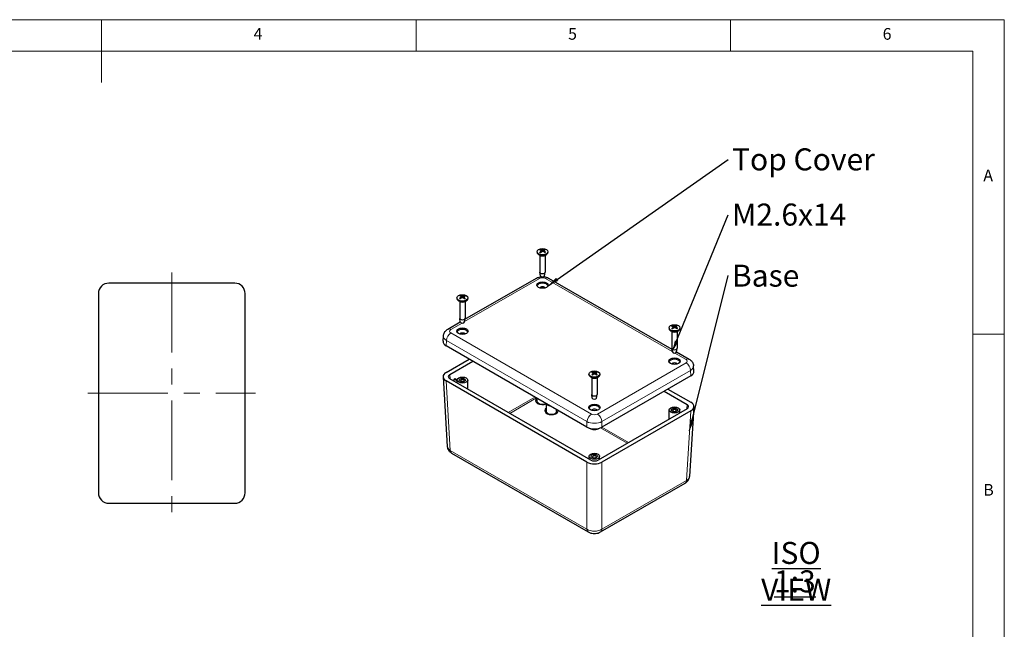
# Model space of a CAD drawing. Units: millimetres. Extents: x 5 to 292, y 5 to 205.
# Drawn here: x 136 to 292, y 108 to 205 of the extents above; entities that cross this region are included whole.
import ezdxf

# ---------------------------------------------------------------- set-up
doc = ezdxf.new("R2010")
doc.units = ezdxf.units.MM
doc.linetypes.add('CENTERX2', pattern=[20.32, 12.7, -2.54, 2.54, -2.54])
for name, color, linetype, lineweight in [('CENTERLINE_(ISO)', 131, 'Continuous', 15), ('VISIBLE_(ISO)', 179, 'Continuous', 30), ('VISIBLE_NARROW_(ISO)', 179, 'Continuous', 15)]:
    doc.layers.add(name, color=color, linetype=linetype, lineweight=lineweight)
doc.layers.add('FORMAT', color=7, linetype='Continuous')
doc.styles.add('SLDTEXTSTYLE1', font='TXT', dxfattribs={"width": 0.75})
doc.dimstyles.new('SLDDIMSTYLE7', dxfattribs={"dimtxt": 0.18, "dimasz": 1.778, "dimexe": 0, "dimexo": 0.0625, "dimgap": 0, "dimtad": 0, "dimtih": 1, "dimtoh": 1, "dimdec": 0, "dimrnd": 1e-09, "dimzin": 0, "dimdsep": 46, "dimtxsty": 'Standard', "dimsah": 1, "dimcen": 0.09, "dimadec": 0, "dimazin": 0, "dimtfac": 1.778, "dimtdec": 0, "dimtofl": 0, "dimtmove": 0, "dimatfit": 3, "dimfxl": 0, "dimfrac": 2, "dimtolj": 1, "dimtzin": 0, "dimarcsym": 0})

# ---------------------------------------------------------------- blocks, each defined once
blk = doc.blocks.new('SW_NOTE_0')
at = {"layer": 'FORMAT', "color": 0, "insert": (0.58, 1.78), "char_height": 3.5, "attachment_point": 1, "style": 'SLDTEXTSTYLE1'}
blk.add_mtext('Top Cover', dxfattribs=at)
blk = doc.blocks.new('SW_NOTE_1')
at = {"layer": 'FORMAT', "color": 0, "insert": (0.58, 1.77), "char_height": 3.5, "attachment_point": 1, "style": 'SLDTEXTSTYLE1'}
blk.add_mtext('M2.6x14', dxfattribs=at)
blk = doc.blocks.new('SW_NOTE_2')
at = {"layer": 'FORMAT', "color": 0, "insert": (0.58, 1.74), "char_height": 3.5, "attachment_point": 1, "style": 'SLDTEXTSTYLE1'}
blk.add_mtext('Base', dxfattribs=at)
blk = doc.blocks.new('SW_NOTE_3')
at = {"layer": 'FORMAT', "color": 0, "char_height": 3.5, "attachment_point": 2, "style": 'SLDTEXTSTYLE1'}
for s, insert in [('\\LISO VIEW', (12.52, 4.51)), ('\\L1:3', (12.31, -0.01))]:
    blk.add_mtext(s, dxfattribs=dict(at, insert=insert))

msp = doc.modelspace()

# ---------------------------------------------------------------- linework, layer by layer
at = {"color": 7, "linetype": 'Continuous', "lineweight": 0}
for p, q in [((292, 205), (5, 205)), ((148.5, 205), (148.5, 195)), ((198.5, 205), (198.5, 200)), ((248.5, 200), (248.5, 205)), ((292, 77.25), (292, 205)), ((287, 200), (10, 200)), ((287, 60.25), (287, 200)), ((287, 155), (292, 155))]:
    msp.add_line(p, q, dxfattribs=at)
at = {"layer": 'CENTERLINE_(ISO)', "color": 7, "linetype": 'CENTERX2'}
for p, q in [((159.66922804, 164.77688097), (159.66922804, 126.44354764)), ((146.3358947, 145.61021431), (173.00256137, 145.61021431))]:
    msp.add_line(p, q, dxfattribs=at)
at = {"layer": 'VISIBLE_(ISO)', "color": 7}
for p, q in [((217.73249599, 168.11249785), (217.73249599, 168.00363164)), ((218.28584616, 167.47689464), (217.98633678, 167.64981646)), ((218.16582933, 167.54618639), (218.16582933, 164.87372808)), ((218.42979365, 168.26568842), (218.44929216, 168.08406524)), ((218.76852786, 168.27583359), (218.74995936, 168.1028731)), ((218.91247916, 167.47689464), (219.21198854, 167.64981646)), ((219.03249599, 167.54618639), (219.03249599, 164.87372808)), ((219.46582933, 168.11249785), (219.46582933, 168.00363164)), ((218.26581944, 164.28296851), (218.16797243, 164.84887678)), ((218.93250588, 164.28296851), (219.03035289, 164.84887678)), ((169.67024333, 163.11021431), (149.66821275, 163.11021431)), ((206.27849083, 157.36194809), (217.62804531, 163.91461642)), ((219.57028001, 163.91461642), (239.1694136, 152.59905137)), ((148.00256137, 161.44456293), (148.00256137, 129.77586569)), ((171.3358947, 129.77586569), (171.3358947, 161.44456293)), ((205.00457393, 160.76402863), (205.00457393, 160.65516241)), ((205.5579241, 160.12842541), (205.25841472, 160.30134723)), ((205.43790727, 160.19771716), (205.43790727, 157.52525885)), ((205.7017812, 160.9255108), (205.720504, 160.75111313)), ((206.04070241, 160.9190788), (206.0213908, 160.73919658)), ((206.1845571, 160.12842541), (206.48406648, 160.30134723)), ((206.30457393, 160.19771716), (206.30457393, 157.52525885)), ((206.73790727, 160.76402863), (206.73790727, 160.65516241)), ((203.5355828, 155.7783294), (205.53791835, 156.93437837)), ((205.53789738, 156.93449928), (205.44005037, 157.50040755)), ((206.20458382, 156.93449928), (206.30243083, 157.50040755)), ((238.70999717, 156.0011319), (238.70999717, 155.89226569)), ((239.26334734, 155.36552869), (238.96383796, 155.53845051)), ((239.1433305, 155.43482044), (239.1433305, 152.76236213)), ((239.40830226, 156.14551597), (239.42880249, 155.95456209)), ((239.74501501, 156.17320878), (239.72709165, 156.00625766)), ((239.88998033, 155.36552869), (240.18948971, 155.53845051)), ((240.00999717, 155.43482044), (240.00999717, 152.76236213)), ((240.4433305, 156.0011319), (240.4433305, 155.89226569)), ((202.79077994, 153.85734892), (202.84259983, 154.71409497)), ((225.67094839, 140.21511685), (203.27779782, 153.14380836)), ((239.24332062, 152.17160256), (239.1454736, 152.73751083)), ((239.90998608, 152.17148165), (241.91232163, 151.01543268)), ((239.91000705, 152.17160256), (240.00785407, 152.73751083)), ((203.27779782, 148.92441371), (206.93190077, 151.03411104)), ((203.86813078, 148.58441405), (207.5215156, 150.69369676)), ((226.67935019, 148.8062369), (226.69880949, 148.62497896)), ((227.01812984, 148.81561622), (226.99953005, 148.64236435)), ((242.6571245, 149.09445219), (242.6053046, 149.95119825)), ((202.79077994, 148.21087316), (203.45991766, 137.14791984)), ((225.67094839, 134.63572355), (203.27779782, 147.56441506)), ((226.25984508, 134.97655244), (203.86813078, 147.90441472)), ((204.53745016, 147.84416674), (204.67887164, 147.92581647)), ((205.03790727, 147.55522722), (204.53745016, 147.84416674)), ((204.54731469, 147.51228771), (204.53745016, 147.84416674)), ((204.67887164, 147.92581647), (205.03849738, 147.71818646)), ((205.03790727, 147.22904395), (205.03790727, 147.70008333)), ((206.70457393, 146.2667935), (206.70457393, 147.70008333)), ((225.98207511, 148.65266268), (225.98207511, 148.54379646)), ((226.53542528, 148.01705946), (226.2359159, 148.18998128)), ((226.41540844, 148.08635121), (226.41540844, 145.4138929)), ((227.16205827, 148.01705946), (227.46156765, 148.18998128)), ((227.28207511, 148.08635121), (227.28207511, 145.4138929)), ((227.71540844, 148.65266268), (227.71540844, 148.54379646)), ((242.17010662, 148.38091164), (228.02653516, 140.21511685)), ((237.92638883, 145.93080003), (241.57977365, 143.82151733)), ((238.51600366, 146.27121431), (242.17010662, 144.16151699)), ((217.75379971, 144.73158101), (217.75379971, 144.78608477)), ((217.76582933, 144.3252308), (217.76582933, 144.77913947)), ((226.51539856, 144.82313333), (226.41755154, 145.3890416)), ((227.18208499, 144.82313333), (227.27993201, 145.3890416)), ((219.22987538, 142.71809336), (219.22987538, 143.93387208)), ((220.82987538, 142.71809336), (220.82987538, 143.01011165)), ((241.57977365, 143.141518), (227.43763847, 134.97655244)), ((242.17010662, 142.80151833), (228.02653516, 134.63572355)), ((238.7433305, 141.50389678), (238.7433305, 142.93718661)), ((240.40999717, 142.46614723), (240.40999717, 142.93718661)), ((242.6571245, 143.44797643), (241.98798678, 132.38502312)), ((225.67094839, 140.21511685), (225.7880816, 140.14748996)), ((227.90940195, 140.14748996), (228.02653516, 140.21511685)), ((204.15290062, 136.08368541), (225.87762442, 123.54091027)), ((226.01540844, 135.117678), (226.01540844, 135.58871738)), ((227.68207511, 135.117678), (227.68207511, 135.58871738)), ((227.81985913, 123.54091027), (241.29500381, 131.32078869)), ((149.66821275, 128.11021431), (169.67024333, 128.11021431))]:
    msp.add_line(p, q, dxfattribs=at)
for centre, major_axis in [((218.59916266, 168.11249785), (0.86666667, 0)), ((218.59916266, 162.80527008), (-0.9, 0)), ((205.8712406, 160.76402863), (0.86666667, 0)), ((239.57666383, 156.0011319), (0.86666667, 0)), ((205.8712406, 155.45680085), (-0.9, 0)), ((239.57666383, 150.69390413), (-0.9, 0)), ((226.84874177, 148.65266268), (0.86666667, 0)), ((205.8712406, 147.70008333), (-0.83333333, 0)), ((205.8712406, 147.70008333), (-0.5, 0)), ((226.84874177, 143.3454349), (-0.9, 0)), ((239.57666383, 142.93718661), (-0.83333333, 0)), ((239.57666383, 142.93718661), (-0.5, 0)), ((226.84874177, 135.58871738), (-0.83333333, 0)), ((226.84874177, 135.58871738), (-0.5, 0))]:
    msp.add_ellipse(centre, major_axis=major_axis, ratio=0.5773502692, dxfattribs=at)
for centre, major_axis, ratio, start_param, end_param in [((218.59916266, 168.00363164), (0.86666667, 0), 0.5773502692, 3.1415926536, 6.2831853072), ((218.6490742, 166.67412701), (1.11017442, -1.6620996), 0.5199910107, 2.4051474362, 2.5984167301), ((218.65241501, 166.61955792), (-0.74023321, -1.85664136), 0.5782590726, 3.9314736325, 4.1247429264), ((218.55372767, 166.61504456), (-0.98536691, 1.7389981), 0.6690942112, 5.5907481451, 5.7840174391), ((218.55008121, 166.67460626), (1.13402919, 1.6459162), 0.5296363218, 0.9143879958, 1.1076572898), ((218.64824411, 166.61697338), (-0.87256895, -1.79824519), 0.6302751049, 3.6054655208, 3.7987348147), ((218.64459765, 166.67653508), (1.23588058, -1.57087922), 0.5684554282, 1.9929906591, 2.1862599531), ((218.54591031, 166.67202172), (1.01118753, 1.72411198), 0.4776202895, 0.5078367918, 0.7011060858), ((218.54925112, 166.61745263), (-0.84657917, 1.81062587), 0.6206297938, 5.2714091997, 5.4646784937), ((218.59916266, 164.87372808), (0.43333333, 0), 0.5773502692, 3.1415926536, 6.2831853072), ((149.67024394, 161.44253173), (-1.17994757, 1.17994757), 0.998782766, 5.4983961314, 7.067974483), ((169.66821213, 161.44253173), (1.17994757, 1.17994757), 0.998782766, 5.4983961314, 7.067974483), ((218.59916266, 162.58753766), (0.9, 0), 0.5773502692, 0.2110770024, 2.9305156512), ((218.59916266, 164.30218048), (-0.335, 0), 0.5773502692, 0.0994957437, 3.0420969099), ((218.59916266, 162.24733075), (-0.48333333, 0), 0.5773502692, 3.5343032171, 5.8904747437), ((205.8712406, 160.65516241), (0.86666667, 0), 0.5773502692, 3.1415926536, 6.2831853072), ((205.92178278, 159.26935848), (-0.82673453, -1.81977261), 0.6130809938, 3.9544828853, 4.1477521793), ((205.92390084, 159.32394796), (1.02911434, -1.71347192), 0.4855793076, 2.4343361322, 2.6276054262), ((205.82512065, 159.32772399), (1.21709121, 1.58548142), 0.561575345, 0.9474783836, 1.1407476775), ((205.8228088, 159.26814005), (-0.89281648, 1.7882788), 0.6376029375, 5.6200125909, 5.8132818849), ((205.9196724, 159.32650113), (1.15251613, -1.63302447), 0.5369641544, 2.0267943741, 2.220063668), ((205.91736055, 159.26691719), (-0.96431947, -1.75075706), 0.6622141281, 3.6338583087, 3.8271276026), ((205.81858036, 159.27069322), (-0.75932598, 1.84891493), 0.5862180906, 5.2951622873, 5.4884315812), ((205.82069842, 159.3252827), (1.0918678, 1.6741825), 0.5124422107, 0.5363834182, 0.7296527121), ((205.8712406, 157.52525885), (0.43333333, 0), 0.5773502692, 3.1415926536, 6.2831853072), ((205.8712406, 156.95371125), (-0.335, 0), 0.5773502692, 0.0994957437, 3.0420969099), ((205.8712406, 155.23906843), (0.9, 0), 0.5773502692, 0.2110770024, 2.9305156512), ((205.8712406, 154.89886152), (-0.48333333, 0), 0.5773502692, 3.5343032171, 5.8904747437), ((239.57666383, 155.89226569), (0.86666667, 0), 0.5773502692, 3.1415926536, 6.2831853072), ((239.62347786, 154.5644716), (1.1978955, -1.60003397), 0.5544170574, 2.3709066063, 2.5641759003), ((239.63259712, 154.51012285), (-0.65197749, -1.88944111), 0.5393983034, 3.9104684833, 4.1037377772), ((239.53457324, 154.50213077), (-1.08744719, 1.67705723), 0.7002458507, 5.5551550612, 5.7484243551), ((239.52461964, 154.56145196), (1.04758008, 1.70224508), 0.4936442209, 0.8826177501, 1.0758870441), ((239.62870803, 154.50739578), (-0.7790665, -1.84068404), 0.594283004, 3.5793259383, 3.7725952323), ((239.61875443, 154.56671697), (1.32551722, -1.49601686), 0.5996070676, 1.9535030518, 2.1467723457), ((239.52073055, 154.55872488), (0.92751799, 1.77052894), 0.4387595204, 0.4805477848, 0.6738170787), ((239.52984981, 154.50437614), (-0.94293281, 1.76236774), 0.6550558405, 5.2423329395, 5.4356022334), ((204.45846375, 153.82380769), (-1.66869786, 0), 0.5766474988, 6.2483211772, 7.067974483), ((239.57666383, 152.76236213), (0.43333333, 0), 0.5773502692, 3.1415926536, 6.2831853072), ((239.57666383, 152.19081453), (-0.335, 0), 0.5773502692, 0.0994957437, 3.0420969099), ((239.57666383, 150.47617171), (0.9, 0), 0.5773502692, 0.2110770024, 2.9305156512), ((239.57666383, 150.1359648), (-0.48333333, 0), 0.5773502692, 3.5343032171, 5.8904747437), ((204.45846375, 148.24441438), (-1.66869786, 0), 0.5766474988, 5.4983961314, 7.067974483), ((226.89878409, 147.21421484), (1.10639142, -1.66462019), 0.5184415813, 2.4065608422, 2.5998301361), ((226.90187271, 147.1596408), (-0.74415843, -1.85507158), 0.5799081674, 3.9324658776, 4.1257351716), ((226.80316486, 147.15527948), (-0.98101042, 1.74145942), 0.667683395, 5.5921888491, 5.7854581431), ((226.79979366, 147.21484658), (1.13783655, 1.64328644), 0.5311559219, 0.9158484431, 1.1091177371), ((226.89768988, 147.15706269), (-0.8767312, -1.79621957), 0.631794705, 3.6066944054, 3.7999636993), ((226.89431869, 147.2166298), (1.23199986, -1.57392461), 0.5670446119, 1.9946244229, 2.1878937168), ((226.79561084, 147.21226848), (1.01487834, 1.72194202), 0.4792693843, 0.509094187, 0.702363481), ((226.79869946, 147.15769444), (-0.84247132, 1.81254087), 0.6190803643, 5.2725822077, 5.4658515017), ((240.98944069, 149.06091097), (1.66869786, 0), 0.5766474988, 5.4983961314, 6.3180494372), ((204.45846375, 148.24441438), (-0.83434893, 0), 0.5766474988, 5.4983961314, 7.067974483), ((205.8712406, 147.56400057), (0.33333333, 0), 0.5773502692, 5.7241954412, 9.9837678268), ((226.84874177, 148.54379646), (0.86666667, 0), 0.5773502692, 3.1415926536, 6.2831853072), ((218.59916266, 144.43409701), (-1.1, 0), 0.5773502692, 5.6498880855, 8.4646012297), ((226.84874177, 145.4138929), (0.43333333, 0), 0.5773502692, 3.1415926536, 6.2831853072), ((226.84874177, 144.8423453), (-0.335, 0), 0.5773502692, 0.0994957437, 3.0420969099), ((240.98944069, 143.48151766), (1.66869786, 0), 0.5766474988, 5.4983961314, 7.067974483), ((220.02987538, 142.82695957), (1.06666667, 0), 0.5773502692, 2.4188584058, 6.3317871981), ((220.02987538, 144.05170444), (-0.8, 0), 0.5773502692, 0.3064930785, 1.2643032483), ((226.84874177, 143.12770248), (0.9, 0), 0.5773502692, 0.2110770024, 2.9305156512), ((226.84874177, 142.78749557), (-0.48333333, 0), 0.5773502692, 3.5343032171, 5.8904747437), ((239.57666383, 142.80110385), (0.33333333, 0), 0.5773502692, 5.7241954412, 9.9837678268), ((240.98944069, 143.48151766), (0.83434893, 0), 0.5766474988, 5.4983961314, 7.067974483), ((226.84874177, 140.89677464), (1.66666667, 0), 0.5780538961, 3.9275998046, 5.4971781562), ((226.84874177, 140.75986239), (1.5, 0), 0.5773502692, 3.926990817, 5.4977871438), ((226.84874177, 135.31738134), (-1.66666667, 0), 0.5780538961, 0.786007151, 2.3555855026), ((226.84874177, 135.31738134), (-0.83333333, 0), 0.5780538961, 0.786007151, 2.3555855026), ((226.84874177, 135.45263462), (0.33333333, 0), 0.5773502692, 5.7241954412, 9.9837678268), ((149.67024394, 129.77789688), (-1.17994757, -1.17994757), 0.998782766, 5.4983961314, 7.067974483), ((169.66821213, 129.77789688), (1.17994757, -1.17994757), 0.998782766, 5.4983961314, 7.067974483)]:
    msp.add_ellipse(centre, major_axis=major_axis, ratio=ratio, start_param=start_param, end_param=end_param, dxfattribs=at)
for points, knots in [([(218.16928501, 168.00512728), (218.17115096, 168.00714204), (218.17322629, 168.00892492), (218.17770078, 168.01195275), (218.18084053, 168.01324422), (218.18583909, 168.01389705), (218.18858559, 168.01339601), (218.19088627, 168.01206681), (218.19118498, 168.01187168), (218.19148085, 168.01165611)], [0.011841923526, 0.011841923526, 0.011841923526, 0.011841923526, 0.014421447411, 0.014421447411, 0.018046329048, 0.018046329048, 0.021619942231, 0.021619942231, 0.022153105451, 0.022153105451, 0.022153105451, 0.022153105451]), ([(218.28934192, 167.95796773), (218.28423706, 167.96011192), (218.27920586, 167.96230721), (218.26653869, 167.96804612), (218.25901279, 167.97165973), (218.24436152, 167.97910905), (218.23723616, 167.98294477), (218.22341029, 167.99082077), (218.21670978, 167.99486105), (218.20375597, 168.00312725), (218.19750269, 168.00735317), (218.19148308, 168.01166179)], [4.59127422282, 4.59127422282, 4.59127422282, 4.59127422282, 4.62767200425, 4.62767200425, 4.68434239989, 4.68434239989, 4.74101279552, 4.74101279552, 4.79768319116, 4.79768319116, 4.8543535868, 4.8543535868, 4.8543535868, 4.8543535868]), ([(218.24558144, 168.45745747), (218.2478818, 168.45706681), (218.25037126, 168.45621421), (218.25561561, 168.45363086), (218.25916999, 168.45105747), (218.26461717, 168.44567945), (218.26748059, 168.44193952), (218.27103613, 168.43570869), (218.27252496, 168.43232323), (218.27348187, 168.42918363)], [0.011841923526, 0.011841923526, 0.011841923526, 0.011841923526, 0.014421447411, 0.014421447411, 0.018046329048, 0.018046329048, 0.021619942231, 0.021619942231, 0.02450289177, 0.02450289177, 0.02450289177, 0.02450289177]), ([(218.4070884, 168.29324705), (218.41408498, 168.28977049), (218.42013901, 168.28510453), (218.42810853, 168.27437236), (218.43002356, 168.26830604), (218.42986654, 168.25655966), (218.42777971, 168.25009605), (218.42044253, 168.23918029), (218.41605103, 168.23459886), (218.41092794, 168.23053162)], [0, 0, 0, 0, 0.009081080181, 0.009081080181, 0.018162160361, 0.018162160361, 0.027253498348, 0.027253498348, 0.034255400469, 0.034255400469, 0.034255400469, 0.034255400469]), ([(218.64675455, 168.37666399), (218.63953383, 168.37331683), (218.63043332, 168.37040976), (218.61055337, 168.36655408), (218.59977377, 168.36560573), (218.5795831, 168.36560708), (218.56882599, 168.36655893), (218.55133322, 168.36997874), (218.54422331, 168.37203766), (218.53812825, 168.37444723)], [0, 0, 0, 0, 0.009081080181, 0.009081080181, 0.018162160361, 0.018162160361, 0.027253498348, 0.027253498348, 0.034255400469, 0.034255400469, 0.034255400469, 0.034255400469]), ([(218.55157077, 168.15487573), (218.55879149, 168.15960753), (218.567892, 168.16369106), (218.58777195, 168.16903778), (218.59855155, 168.17030072), (218.61874222, 168.17012077), (218.62949933, 168.16866294), (218.6469921, 168.16361052), (218.65410201, 168.16059856), (218.66019707, 168.15709249)], [0, 0, 0, 0, 0.009081080181, 0.009081080181, 0.018162160361, 0.018162160361, 0.027253498348, 0.027253498348, 0.034255400469, 0.034255400469, 0.034255400469, 0.034255400469]), ([(218.79123692, 168.23829267), (218.78424034, 168.24315387), (218.77818631, 168.24899629), (218.77021679, 168.2612195), (218.76830176, 168.2676004), (218.76845877, 168.27916819), (218.77054561, 168.28512582), (218.77788279, 168.29440897), (218.78227429, 168.29803736), (218.78739738, 168.30100809)], [0, 0, 0, 0, 0.009081080181, 0.009081080181, 0.018162160361, 0.018162160361, 0.027253498348, 0.027253498348, 0.034255400469, 0.034255400469, 0.034255400469, 0.034255400469]), ([(218.89549375, 168.44187716), (218.8963661, 168.44505409), (218.89773713, 168.44849791), (218.90102842, 168.45486847), (218.90369077, 168.45872116), (218.90877144, 168.46431402), (218.91209527, 168.46702778), (218.91701062, 168.46981846), (218.91934734, 168.47076955), (218.9215102, 168.47125129)], [0.032915076836, 0.032915076836, 0.032915076836, 0.032915076836, 0.035798026375, 0.035798026375, 0.039371639558, 0.039371639558, 0.042996521195, 0.042996521195, 0.04557604508, 0.04557604508, 0.04557604508, 0.04557604508]), ([(219.02829691, 168.02818052), (219.02286951, 168.02367752), (219.01719721, 168.01924388), (219.00537965, 168.01053707), (218.99923441, 168.00626392), (218.9864906, 167.99789871), (218.97989203, 167.99380667), (218.96626346, 167.98582299), (218.95923348, 167.98193137), (218.94773009, 167.97591637), (218.94338948, 167.97372184), (218.9389805, 167.97156706)], [2.99947544584, 2.99947544584, 2.99947544584, 2.99947544584, 3.05620233623, 3.05620233623, 3.11292922662, 3.11292922662, 3.169656117, 3.169656117, 3.22638300739, 3.22638300739, 3.25986556708, 3.25986556708, 3.25986556708, 3.25986556708]), ([(219.0283026, 168.02816852), (219.02885511, 168.0286327), (219.0294259, 168.02903733), (219.03213332, 168.03061046), (219.03507514, 168.03122759), (219.04044582, 168.03078636), (219.04382869, 168.029628), (219.04866228, 168.02679013), (219.0509082, 168.02509543), (219.05293191, 168.02316005)], [0.034841891903, 0.034841891903, 0.034841891903, 0.034841891903, 0.035798026375, 0.035798026375, 0.039371639558, 0.039371639558, 0.042996521195, 0.042996521195, 0.04557604508, 0.04557604508, 0.04557604508, 0.04557604508]), ([(217.62804531, 163.91461642), (217.7558814, 163.98842263), (217.88501241, 164.04060428), (218.13924423, 164.11541636), (218.26451382, 164.13879685), (218.39001861, 164.15109135)], [-0.78478917581, -0.78478917581, -0.78478917581, -0.78478917581, -0.47087350549, -0.47087350549, -0.1680811207, -0.1680811207, -0.1680811207, -0.1680811207]), ([(218.80830671, 164.15109135), (218.9338115, 164.13879685), (219.05908109, 164.11541636), (219.31331291, 164.04060428), (219.44244392, 163.98842263), (219.57028001, 163.91461642)], [0.1680811207, 0.1680811207, 0.1680811207, 0.1680811207, 0.47087350549, 0.47087350549, 0.78478917581, 0.78478917581, 0.78478917581, 0.78478917581]), ([(205.42167852, 160.67131791), (205.42367408, 160.6732683), (205.42588959, 160.67497966), (205.43065921, 160.67785339), (205.4339988, 160.67903685), (205.43930332, 160.67951793), (205.44221046, 160.67892265), (205.44484, 160.67739735), (205.44535686, 160.67703644), (205.44585993, 160.6766246)], [0.011841923526, 0.011841923526, 0.011841923526, 0.011841923526, 0.014421447411, 0.014421447411, 0.018046329048, 0.018046329048, 0.021619942231, 0.021619942231, 0.022495211239, 0.022495211239, 0.022495211239, 0.022495211239]), ([(205.53678136, 160.62051455), (205.53224298, 160.62267261), (205.52777417, 160.62487247), (205.51605317, 160.63084394), (205.50892948, 160.63468663), (205.49510805, 160.64257657), (205.48841033, 160.64662383), (205.47546324, 160.6549039), (205.46921388, 160.65913671), (205.45718365, 160.66776759), (205.4514028, 160.67216564), (205.44586496, 160.67663557)], [4.59356933831, 4.59356933831, 4.59356933831, 4.59356933831, 4.62761288048, 4.62761288048, 4.68432935395, 4.68432935395, 4.74104582741, 4.74104582741, 4.79776230088, 4.79776230088, 4.85447877435, 4.85447877435, 4.85447877435, 4.85447877435]), ([(205.54305101, 161.12035305), (205.54523987, 161.11988756), (205.54760544, 161.11895403), (205.55258289, 161.11620029), (205.5559502, 161.11351151), (205.56109991, 161.10795685), (205.56380009, 161.10412418), (205.56714101, 161.09777839), (205.56853413, 161.09434489), (205.5694223, 161.09117453)], [0.011841923526, 0.011841923526, 0.011841923526, 0.011841923526, 0.014421447411, 0.014421447411, 0.018046329048, 0.018046329048, 0.021619942231, 0.021619942231, 0.02450289177, 0.02450289177, 0.02450289177, 0.02450289177]), ([(205.68223221, 160.95113029), (205.68880052, 160.94742761), (205.6943194, 160.94256874), (205.70112862, 160.93159022), (205.70241852, 160.92547048), (205.70109683, 160.91374874), (205.69839281, 160.90736499), (205.69005858, 160.89671047), (205.68526418, 160.89228217), (205.67979795, 160.88839145)], [0, 0, 0, 0, 0.009081080181, 0.009081080181, 0.018162160361, 0.018162160361, 0.027253498348, 0.027253498348, 0.034255400469, 0.034255400469, 0.034255400469, 0.034255400469]), ([(205.8126459, 160.80817659), (205.82025827, 160.81266113), (205.82969292, 160.81643568), (205.84999957, 160.82111251), (205.86087171, 160.82201452), (205.88101968, 160.82116214), (205.89163847, 160.81934799), (205.90867876, 160.81371992), (205.91552345, 160.81047535), (205.92131278, 160.80677117)], [0, 0, 0, 0, 0.009081080181, 0.009081080181, 0.018162160361, 0.018162160361, 0.027253498348, 0.027253498348, 0.034255400469, 0.034255400469, 0.034255400469, 0.034255400469]), ([(205.92983529, 161.02642468), (205.92222293, 161.02332478), (205.91278827, 161.02072668), (205.89248163, 161.0175409), (205.88160949, 161.01695347), (205.86146152, 161.01762725), (205.85084273, 161.01893542), (205.83380244, 161.02293089), (205.82695774, 161.02522242), (205.82116842, 161.02783009)], [0, 0, 0, 0, 0.009081080181, 0.009081080181, 0.018162160361, 0.018162160361, 0.027253498348, 0.027253498348, 0.034255400469, 0.034255400469, 0.034255400469, 0.034255400469]), ([(206.06024899, 160.88347097), (206.05368067, 160.88855829), (206.0481618, 160.89459362), (206.04135257, 160.90706319), (206.04006268, 160.91349751), (206.04138437, 160.92504065), (206.04408838, 160.93091842), (206.05242261, 160.93994034), (206.05721702, 160.9434156), (206.06268325, 160.94620982)], [0, 0, 0, 0, 0.009081080181, 0.009081080181, 0.018162160361, 0.018162160361, 0.027253498348, 0.027253498348, 0.034255400469, 0.034255400469, 0.034255400469, 0.034255400469]), ([(206.28301411, 160.66616202), (206.27710078, 160.66181536), (206.27095156, 160.65754902), (206.2582009, 160.64919753), (206.25159948, 160.64511238), (206.23796633, 160.63714252), (206.23093461, 160.63325781), (206.21646477, 160.62570669), (206.20902666, 160.62204028), (206.19656778, 160.616244), (206.19166107, 160.6140438), (206.18668146, 160.61189259)], [2.99959973812, 2.99959973812, 2.99959973812, 2.99959973812, 3.05628036503, 3.05628036503, 3.11296099193, 3.11296099193, 3.16964161884, 3.16964161884, 3.22632224574, 3.22632224574, 3.26221257132, 3.26221257132, 3.26221257132, 3.26221257132]), ([(206.19166651, 161.08312687), (206.19260829, 161.08627356), (206.1940761, 161.08967006), (206.19758456, 161.09592727), (206.20041221, 161.09968844), (206.20579429, 161.1051069), (206.20930777, 161.10770668), (206.2144938, 161.11032898), (206.21695621, 161.11120007), (206.21923224, 161.11160781)], [0.032915076836, 0.032915076836, 0.032915076836, 0.032915076836, 0.035798026375, 0.035798026375, 0.039371639558, 0.039371639558, 0.042996521195, 0.042996521195, 0.04557604508, 0.04557604508, 0.04557604508, 0.04557604508]), ([(206.28301692, 160.66615514), (206.28335706, 160.6664096), (206.28370151, 160.66663797), (206.28607327, 160.66800874), (206.28885658, 160.66853043), (206.29392518, 160.66791518), (206.29711063, 160.66664733), (206.30165258, 160.66365317), (206.30375994, 160.66188591), (206.30565548, 160.6598852)], [0.035190792093, 0.035190792093, 0.035190792093, 0.035190792093, 0.035798026375, 0.035798026375, 0.039371639558, 0.039371639558, 0.042996521195, 0.042996521195, 0.04557604508, 0.04557604508, 0.04557604508, 0.04557604508]), ([(202.84259983, 154.71409497), (202.84898471, 154.81965707), (202.86932285, 154.92334761), (202.931678, 155.11564749), (202.9734462, 155.20422348), (203.06900081, 155.36259013), (203.12269063, 155.43252568), (203.23523551, 155.55573123), (203.29411851, 155.60910382), (203.41373014, 155.70275469), (203.4745043, 155.74306572), (203.5355828, 155.7783294)], [0.03486413, 0.03486413, 0.03486413, 0.03486413, 0.18484913916, 0.18484913916, 0.33483414832, 0.33483414832, 0.48481915749, 0.48481915749, 0.63480416665, 0.63480416665, 0.78478917581, 0.78478917581, 0.78478917581, 0.78478917581]), ([(239.1692324, 155.87895399), (239.17095406, 155.88103219), (239.17287314, 155.88288571), (239.17701827, 155.88606597), (239.17993459, 155.88746454), (239.18459039, 155.8882881), (239.18715649, 155.88788101), (239.18914009, 155.88673169), (239.18924592, 155.88666717), (239.18935163, 155.88659955)], [0.0118419235258, 0.0118419235258, 0.0118419235258, 0.0118419235258, 0.0144214474115, 0.0144214474115, 0.0180463290481, 0.0180463290481, 0.0216199422312, 0.0216199422312, 0.0218212803494, 0.0218212803494, 0.0218212803494, 0.0218212803494]), ([(239.29419193, 155.83586399), (239.28850887, 155.83794632), (239.28290153, 155.84008989), (239.26927957, 155.84551858), (239.26135687, 155.84887141), (239.24588326, 155.85581616), (239.23833236, 155.85940806), (239.22362837, 155.86681498), (239.2164753, 155.87062998), (239.20259136, 155.8784657), (239.1958605, 155.88248642), (239.18935198, 155.88660062)], [4.58906524896, 4.58906524896, 4.58906524896, 4.58906524896, 4.62772692109, 4.62772692109, 4.68435005437, 4.68435005437, 4.74097318765, 4.74097318765, 4.79759632093, 4.79759632093, 4.85421945421, 4.85421945421, 4.85421945421, 4.85421945421]), ([(239.19743555, 156.33313219), (239.19984579, 156.33282484), (239.2024576, 156.33206245), (239.20796597, 156.32966926), (239.21170586, 156.32722486), (239.21744875, 156.32204473), (239.22047489, 156.31840896), (239.22424514, 156.31230768), (239.22583007, 156.30897658), (239.22685644, 156.30587205)], [0.011841923526, 0.011841923526, 0.011841923526, 0.011841923526, 0.014421447411, 0.014421447411, 0.018046329048, 0.018046329048, 0.021619942231, 0.021619942231, 0.02450289177, 0.02450289177, 0.02450289177, 0.02450289177]), ([(239.38203687, 156.1750425), (239.38946227, 156.17182098), (239.39606193, 156.16737881), (239.40523322, 156.15694976), (239.40780441, 156.15096278), (239.40888343, 156.1392327), (239.40745887, 156.13270699), (239.40120607, 156.1215509), (239.39725795, 156.11682199), (239.3925175, 156.11258032)], [0, 0, 0, 0, 0.009081080181, 0.009081080181, 0.018162160361, 0.018162160361, 0.027253498348, 0.027253498348, 0.034255400469, 0.034255400469, 0.034255400469, 0.034255400469]), ([(239.61241093, 156.26677184), (239.60563196, 156.2631771), (239.59691903, 156.25995502), (239.57756412, 156.25540549), (239.56692193, 156.2540783), (239.5467595, 156.25336603), (239.53589484, 156.25393552), (239.5179858, 156.25672927), (239.51062044, 156.2585322), (239.50422326, 156.26072084)], [0, 0, 0, 0, 0.009081080181, 0.009081080181, 0.018162160361, 0.018162160361, 0.027253498348, 0.027253498348, 0.034255400469, 0.034255400469, 0.034255400469, 0.034255400469]), ([(239.54091674, 156.04203598), (239.54769571, 156.04701535), (239.55640864, 156.0514139), (239.57576355, 156.05745447), (239.58640574, 156.05909624), (239.60656817, 156.05962991), (239.61743283, 156.05855446), (239.63534187, 156.05412809), (239.64270723, 156.05137213), (239.64910441, 156.04808697)], [0, 0, 0, 0, 0.009081080181, 0.009081080181, 0.018162160361, 0.018162160361, 0.027253498348, 0.027253498348, 0.034255400469, 0.034255400469, 0.034255400469, 0.034255400469]), ([(239.7712908, 156.13376532), (239.7638654, 156.13837147), (239.75726574, 156.14399012), (239.74809445, 156.1559102), (239.74552326, 156.16221176), (239.74444424, 156.17376325), (239.7458688, 156.17978298), (239.7521216, 156.18930646), (239.75606972, 156.19308233), (239.76081017, 156.19622749)], [0, 0, 0, 0, 0.009081080181, 0.009081080181, 0.018162160361, 0.018162160361, 0.027253498348, 0.027253498348, 0.034255400469, 0.034255400469, 0.034255400469, 0.034255400469]), ([(239.84635664, 156.34052103), (239.84715215, 156.34372745), (239.84841554, 156.34721786), (239.85146446, 156.35370054), (239.85394178, 156.35764412), (239.85868422, 156.36341071), (239.86179478, 156.36623825), (239.86640508, 156.36919739), (239.86859996, 156.37022862), (239.87063491, 156.37078459)], [0.032915076836, 0.032915076836, 0.032915076836, 0.032915076836, 0.035798026375, 0.035798026375, 0.039371639558, 0.039371639558, 0.042996521195, 0.042996521195, 0.04557604508, 0.04557604508, 0.04557604508, 0.04557604508]), ([(240.02254308, 155.93165735), (240.01764938, 155.92701351), (240.01250294, 155.92242689), (240.00171813, 155.91339077), (239.99607977, 155.9089413), (239.98432784, 155.90020141), (239.97821428, 155.89591099), (239.96553138, 155.88750999), (239.95896205, 155.8833994), (239.9485139, 155.8772242), (239.9447889, 155.87508893), (239.94100258, 155.87298412)], [2.9993517256, 2.9993517256, 2.9993517256, 2.9993517256, 3.05612770117, 3.05612770117, 3.11290367673, 3.11290367673, 3.1696796523, 3.1696796523, 3.22645562786, 3.22645562786, 3.25709153155, 3.25709153155, 3.25709153155, 3.25709153155]), ([(240.0225512, 155.93164254), (240.02334738, 155.9323999), (240.02419959, 155.93304956), (240.02729799, 155.93487057), (240.03039724, 155.93559453), (240.0360688, 155.93534858), (240.03964876, 155.93431335), (240.04477413, 155.9316516), (240.04715886, 155.93003879), (240.04931114, 155.92817726)], [0.034436130879, 0.034436130879, 0.034436130879, 0.034436130879, 0.035798026375, 0.035798026375, 0.039371639558, 0.039371639558, 0.042996521195, 0.042996521195, 0.04557604508, 0.04557604508, 0.04557604508, 0.04557604508]), ([(241.91232163, 151.01543268), (241.97340013, 150.98016899), (242.0341743, 150.93985797), (242.15378592, 150.8462071), (242.21266892, 150.79283451), (242.3252138, 150.66962895), (242.37890362, 150.5996934), (242.47445823, 150.44132675), (242.51622643, 150.35275077), (242.57858158, 150.16045089), (242.59891972, 150.05676035), (242.6053046, 149.95119825)], [-0.78478917581, -0.78478917581, -0.78478917581, -0.78478917581, -0.63480416665, -0.63480416665, -0.48481915749, -0.48481915749, -0.33483414832, -0.33483414832, -0.18484913916, -0.18484913916, -0.03486413, -0.03486413, -0.03486413, -0.03486413]), ([(226.49630879, 148.99816608), (226.49860415, 148.99777188), (226.50108807, 148.99691545), (226.50632046, 148.99432403), (226.50986646, 148.99174517), (226.51530028, 148.98635877), (226.51815636, 148.98261444), (226.52170223, 148.97637814), (226.52318674, 148.97299039), (226.52414055, 148.96984932)], [0.011841923526, 0.011841923526, 0.011841923526, 0.011841923526, 0.014421447411, 0.014421447411, 0.018046329048, 0.018046329048, 0.021619942231, 0.021619942231, 0.02450289177, 0.02450289177, 0.02450289177, 0.02450289177]), ([(226.65679518, 148.83370765), (226.66377247, 148.83022033), (226.6698022, 148.82554507), (226.67771864, 148.81480066), (226.67960491, 148.80873141), (226.67939402, 148.79698531), (226.67727849, 148.79052494), (226.66989467, 148.77962052), (226.66548421, 148.77504587), (226.66034487, 148.77098654)], [0, 0, 0, 0, 0.009081080181, 0.009081080181, 0.018162160361, 0.018162160361, 0.027253498348, 0.027253498348, 0.034255400469, 0.034255400469, 0.034255400469, 0.034255400469]), ([(226.89684597, 148.9167551), (226.88960661, 148.91341908), (226.88048998, 148.91052604), (226.86058884, 148.906701), (226.84980417, 148.90576926), (226.82961399, 148.90580171), (226.81886248, 148.90677013), (226.80138936, 148.91021688), (226.79429118, 148.91228674), (226.78820981, 148.91470568)], [0, 0, 0, 0, 0.009081080181, 0.009081080181, 0.018162160361, 0.018162160361, 0.027253498348, 0.027253498348, 0.034255400469, 0.034255400469, 0.034255400469, 0.034255400469]), ([(226.80063758, 148.69511426), (226.80787693, 148.69983492), (226.81699357, 148.70390442), (226.8368947, 148.7092205), (226.84767938, 148.71046683), (226.86786956, 148.71025577), (226.87862106, 148.70878138), (226.89609419, 148.70370203), (226.90319236, 148.70067913), (226.90927373, 148.69716368)], [0, 0, 0, 0, 0.009081080181, 0.009081080181, 0.018162160361, 0.018162160361, 0.027253498348, 0.027253498348, 0.034255400469, 0.034255400469, 0.034255400469, 0.034255400469]), ([(227.04068837, 148.77816171), (227.03371108, 148.78303367), (227.02768135, 148.7888854), (227.01976491, 148.80112084), (227.01787864, 148.80750467), (227.01808953, 148.81907218), (227.02020506, 148.82502657), (227.02758888, 148.83429838), (227.03199934, 148.83792), (227.03713867, 148.84088282)], [0, 0, 0, 0, 0.009081080181, 0.009081080181, 0.018162160361, 0.018162160361, 0.027253498348, 0.027253498348, 0.034255400469, 0.034255400469, 0.034255400469, 0.034255400469]), ([(227.14620888, 148.98158463), (227.1470845, 148.98476021), (227.14846011, 148.98820191), (227.15176168, 148.99456739), (227.15443187, 148.99841597), (227.15952685, 149.004001), (227.1628597, 149.00670963), (227.16778793, 149.00949273), (227.17013063, 149.01044022), (227.17229889, 149.01091862)], [0.032915076836, 0.032915076836, 0.032915076836, 0.032915076836, 0.035798026375, 0.035798026375, 0.039371639558, 0.039371639558, 0.042996521195, 0.042996521195, 0.04557604508, 0.04557604508, 0.04557604508, 0.04557604508]), ([(226.41792225, 148.54595503), (226.41979433, 148.54796691), (226.4218763, 148.54974659), (226.42636476, 148.55276751), (226.42951398, 148.55405414), (226.43452706, 148.55469926), (226.43728119, 148.55419398), (226.43959641, 148.55285632), (226.43990441, 148.5526545), (226.44020931, 148.55243114)], [0.011841923526, 0.011841923526, 0.011841923526, 0.011841923526, 0.014421447411, 0.014421447411, 0.018046329048, 0.018046329048, 0.021619942231, 0.021619942231, 0.022168267209, 0.022168267209, 0.022168267209, 0.022168267209]), ([(226.53775709, 148.49862287), (226.53267799, 148.50076868), (226.52767239, 148.50296516), (226.51504801, 148.50871614), (226.5075401, 148.51234071), (226.49292604, 148.51981118), (226.4858199, 148.52365708), (226.47203358, 148.53155259), (226.46535341, 148.5356022), (226.45244133, 148.54388617), (226.44620942, 148.54812051), (226.44021165, 148.55243706)], [4.59137543648, 4.59137543648, 4.59137543648, 4.59137543648, 4.62766943123, 4.62766943123, 4.68434193166, 4.68434193166, 4.74101443209, 4.74101443209, 4.79768693252, 4.79768693252, 4.85435943295, 4.85435943295, 4.85435943295, 4.85435943295]), ([(227.27710695, 148.56770907), (227.2716567, 148.5632128), (227.26596192, 148.55878641), (227.25410033, 148.55009509), (227.24793353, 148.54583017), (227.2351476, 148.53748236), (227.22852848, 148.53339947), (227.21485993, 148.52543498), (227.20781051, 148.52155337), (227.19626207, 148.51554709), (227.19189495, 148.51335126), (227.18745921, 148.5111956)], [2.99948107343, 2.99948107343, 2.99948107343, 2.99948107343, 3.05620581418, 3.05620581418, 3.11293055493, 3.11293055493, 3.16965529569, 3.16965529569, 3.22638003644, 3.22638003644, 3.25997939339, 3.25997939339, 3.25997939339, 3.25997939339]), ([(227.2771125, 148.56769727), (227.27765474, 148.5681504), (227.27821425, 148.5685458), (227.28090548, 148.57010894), (227.28384018, 148.57072153), (227.28919728, 148.57027205), (227.29257127, 148.56910848), (227.29739174, 148.56626317), (227.29963141, 148.56456502), (227.30164934, 148.56262653)], [0.034858705099, 0.034858705099, 0.034858705099, 0.034858705099, 0.035798026375, 0.035798026375, 0.039371639558, 0.039371639558, 0.042996521195, 0.042996521195, 0.04557604508, 0.04557604508, 0.04557604508, 0.04557604508]), ([(217.76589719, 144.67153704), (217.76400607, 144.6764498), (217.76234139, 144.68127839), (217.75652767, 144.70080165), (217.75379971, 144.71816476), (217.75379971, 144.73158101)], [-0.019295655966, -0.019295655966, -0.019295655966, -0.019295655966, -0.014788326605, -0.014788326605, 0, 0, 0, 0]), ([(226.35717262, 139.94166116), (226.40635571, 139.91683387), (226.45913457, 139.89637616), (226.58463679, 139.85944498), (226.65889744, 139.84561627), (226.81022079, 139.83177282), (226.88726276, 139.83177282), (227.03858611, 139.84561627), (227.11284676, 139.85944498), (227.23834897, 139.89637616), (227.29112784, 139.91683387), (227.34031093, 139.94166116)], [-0.7176443614, -0.7176443614, -0.7176443614, -0.7176443614, -0.4708735055, -0.4708735055, -0.1569578352, -0.1569578352, 0.1569578352, 0.1569578352, 0.4708735055, 0.4708735055, 0.7176443614, 0.7176443614, 0.7176443614, 0.7176443614]), ([(203.45991766, 137.14791984), (203.46630253, 137.04235774), (203.48664067, 136.9386672), (203.54899583, 136.74636732), (203.59076402, 136.65779134), (203.68631864, 136.49942469), (203.74000845, 136.42948914), (203.85255334, 136.30628358), (203.91143634, 136.25291099), (204.03104796, 136.15926012), (204.09182212, 136.11894909), (204.15290062, 136.08368541)], [0.03486413, 0.03486413, 0.03486413, 0.03486413, 0.18484913916, 0.18484913916, 0.33483414832, 0.33483414832, 0.48481915749, 0.48481915749, 0.63480416665, 0.63480416665, 0.78478917581, 0.78478917581, 0.78478917581, 0.78478917581]), ([(241.29500381, 131.32078869), (241.35608231, 131.35605237), (241.41685647, 131.3963634), (241.5364681, 131.49001426), (241.5953511, 131.54338686), (241.70789598, 131.66659241), (241.7615858, 131.73652796), (241.85714041, 131.89489461), (241.89890861, 131.98347059), (241.96126376, 132.17577048), (241.9816019, 132.27946102), (241.98798678, 132.38502312)], [-0.78478917581, -0.78478917581, -0.78478917581, -0.78478917581, -0.63480416665, -0.63480416665, -0.48481915749, -0.48481915749, -0.33483414832, -0.33483414832, -0.18484913916, -0.18484913916, -0.03486413, -0.03486413, -0.03486413, -0.03486413]), ([(225.87762442, 123.54091027), (226.00546051, 123.46710407), (226.13459152, 123.41492241), (226.39340881, 123.33876098), (226.52329726, 123.31503007), (226.7835631, 123.29122028), (226.91392045, 123.29122028), (227.17418628, 123.31503007), (227.30407474, 123.33876098), (227.56289203, 123.41492241), (227.69202303, 123.46710407), (227.81985913, 123.54091027)], [-0.7847891758, -0.7847891758, -0.7847891758, -0.7847891758, -0.4708735055, -0.4708735055, -0.1569578352, -0.1569578352, 0.1569578352, 0.1569578352, 0.4708735055, 0.4708735055, 0.7847891758, 0.7847891758, 0.7847891758, 0.7847891758])]:
    msp.add_open_spline(points, degree=3, knots=knots, dxfattribs=at)
for points, weights in [([(218.30009179, 168.3418783), (218.28734743, 168.38369148), (218.27348187, 168.42918363)], [1.19261856914, 1.17642576721, 1.15839235218]), ([(218.89549375, 168.44187716), (218.88161334, 168.39132719), (218.86896058, 168.34524858)], [1.15839235233, 1.1782255629, 1.1958324278]), ([(205.59596187, 160.99644046), (205.58329478, 161.04165591), (205.5694223, 161.09117453)], [1.19517385109, 1.17785507433, 1.15839235218]), ([(206.19166651, 161.08312687), (206.17780342, 161.03680751), (206.16507841, 160.99429107)], [1.15839235233, 1.17671684783, 1.19314083138]), ([(239.2536186, 156.22492284), (239.2407648, 156.26380238), (239.22685644, 156.30587205)], [1.19048201191, 1.17524048653, 1.15839235218]), ([(239.84635664, 156.34052103), (239.83240664, 156.28429366), (239.81981029, 156.23352292)], [1.15839235233, 1.18028841816, 1.19947092835]), ([(226.55074568, 148.88223412), (226.53800541, 148.92418978), (226.52414055, 148.96984932)], [1.19272410341, 1.1764845432, 1.15839235218]), ([(227.14620888, 148.98158463), (227.13233029, 148.9312517), (227.11967466, 148.88535447)], [1.15839235233, 1.17814746719, 1.19569373487])]:
    msp.add_rational_spline(points, weights, degree=2, dxfattribs=at)
at = {"layer": 'VISIBLE_NARROW_(ISO)', "color": 7}
for p, q in [((218.41092794, 168.23053162), (218.42387737, 168.06529106)), ((218.53812825, 168.37444723), (218.52224689, 168.13534863)), ((218.64675455, 168.37666399), (218.66265583, 168.1556762)), ((218.79123692, 168.23829267), (218.77991165, 168.08362636)), ((206.21352972, 156.98623882), (218.12804531, 163.8650876)), ((219.07028001, 163.8650876), (239.23437472, 152.2233421)), ((205.67979795, 160.88839145), (205.69140562, 160.73193263)), ((205.82116842, 161.02783009), (205.80527109, 160.8038142)), ((205.92983529, 161.02642468), (205.94572007, 160.79094425)), ((206.06024899, 160.88347097), (206.04761252, 160.72031594)), ((204.0355828, 155.72880058), (205.8253486, 156.76212234)), ((226.37762442, 142.28561737), (204.0355828, 155.18480112)), ((239.3925175, 156.11258032), (239.40705999, 155.93640814)), ((239.50422326, 156.26072084), (239.48835817, 156.00230517)), ((239.61241093, 156.26677184), (239.62855005, 156.05580174)), ((239.7712908, 156.13376532), (239.76122433, 155.98682609)), ((203.27779782, 153.14380836), (203.32890677, 153.98880026)), ((203.32890677, 153.98880026), (225.67094839, 141.08961652)), ((239.62255584, 151.99922562), (241.41232163, 150.96590386)), ((241.41232163, 150.4219044), (227.31985913, 142.28561737)), ((226.66034487, 148.77098654), (226.67322913, 148.60618211)), ((226.78820981, 148.91470568), (226.77232775, 148.67636555)), ((226.89684597, 148.9167551), (226.91274643, 148.69515234)), ((227.04068837, 148.77816171), (227.02930535, 148.62313051)), ((228.02653516, 141.08961652), (242.11899766, 149.22590354)), ((242.11899766, 149.22590354), (242.17010662, 148.38091164)), ((203.94622459, 136.51321589), (203.27779782, 147.56441506)), ((203.86813078, 148.58441405), (203.91074848, 147.87980938)), ((217.40506534, 144.98742665), (213.16278383, 142.53814428)), ((213.39430136, 142.40447758), (217.63658286, 144.85375995)), ((242.17010662, 142.80151833), (241.50167984, 131.75031917)), ((241.53715596, 143.11691266), (241.57977365, 143.82151733)), ((225.67094839, 141.08961652), (225.67094839, 140.21511685)), ((228.02653516, 140.21511685), (228.02653516, 141.08961652)), ((225.7880816, 140.15362621), (225.7880816, 140.14748996)), ((227.80677703, 140.09348701), (232.05360308, 137.64158085)), ((227.90940195, 140.14748996), (227.90940195, 140.15362621)), ((232.2851206, 137.77524756), (228.04283909, 140.22452993)), ((225.67094839, 123.97044076), (203.94622459, 136.51321589)), ((225.67094839, 134.63572355), (225.67094839, 123.97044076)), ((228.02653516, 123.97044076), (228.02653516, 134.63572355)), ((241.50167984, 131.75031917), (228.02653516, 123.97044076))]:
    msp.add_line(p, q, dxfattribs=at)
for centre, major_axis, ratio, start_param, end_param in [((218.59916266, 168.20926749), (-0.5566098, 0), 0.5773502692, 5.4007091573, 5.6655283657), ((218.59916266, 168.20926749), (0.5566098, 0), 0.5773502692, 3.8299128305, 4.0947320389), ((218.59916266, 168.19583005), (0.51906614, 0), 0.5773502692, 2.2490523508, 2.4733071491), ((218.59916266, 167.63854299), (0.43333333, 0), 0.5773502692, 3.6738772523, 5.7509007084), ((218.59916266, 167.657788), (-0.44309644, 0), 0.5773502692, 0.7853981634, 2.3561944902), ((218.59916266, 168.19583005), (0.51906614, 0), 0.5773502692, 0.7354010148, 0.9632035382), ((218.59916266, 168.20926749), (-0.5566098, 0), 0.5773502692, 3.8299128305, 4.0947320389), ((218.59916266, 168.20926749), (0.5566098, 0), 0.5773502692, 5.4007091573, 5.6655283657), ((218.12804531, 163.04859102), (-0.5, 0.8660254), 0.5773502692, 5.4977871438, 6.2831853072), ((218.59916266, 163.59242449), (0.66666667, 0), 0.5780538961, 0.786007151, 2.3555855026), ((219.07028001, 163.04859102), (0.5, 0.8660254), 0.5773502692, 0, 0.7853981634), ((205.8712406, 160.86079826), (0.5566098, 0), 0.5773502692, 3.7721838666, 4.037003075), ((205.8712406, 160.86079826), (-0.5566098, 0), 0.5773502692, 5.3429801934, 5.6077994018), ((205.8712406, 160.84736082), (0.51906614, 0), 0.5773502692, 2.1913233869, 2.418431999), ((205.8712406, 160.29007376), (0.43333333, 0), 0.5773502692, 3.6738772523, 5.7509007084), ((205.8712406, 160.30931877), (-0.44309644, 0), 0.5773502692, 0.7853981634, 2.3561944902), ((205.8712406, 160.84736082), (0.51906614, 0), 0.5773502692, 0.6806148315, 0.9054745743), ((205.8712406, 160.86079826), (0.5566098, 0), 0.5773502692, 5.3429801934, 5.6077994018), ((205.8712406, 160.86079826), (-0.5566098, 0), 0.5773502692, 3.7721838666, 4.037003075), ((204.0355828, 154.36830454), (-0.5, -0.8660254), 0.5773502692, 3.926990817, 5.4628805587), ((204.0355828, 154.912304), (-0.5, 0.8660254), 0.5773502692, 5.4977871438, 6.2831853072), ((204.50784917, 155.45680085), (-0.66747915, 0), 0.5766474988, 5.4983961314, 7.067974483), ((239.57666383, 156.09790154), (-0.5566098, 0), 0.5773502692, 5.4619507172, 5.7267699256), ((239.57666383, 156.0844641), (0.51906614, 0), 0.5773502692, 2.3102939107, 2.5319519862), ((239.57666383, 156.09790154), (0.5566098, 0), 0.5773502692, 3.8911543904, 4.1559735988), ((239.57666383, 155.52717704), (0.43333333, 0), 0.5773502692, 3.6738772523, 5.7509007084), ((239.57666383, 155.54642205), (-0.44309644, 0), 0.5773502692, 0.7853981634, 2.3561944902), ((239.57666383, 156.0844641), (0.51906614, 0), 0.5773502692, 0.7930854317, 1.0244450981), ((239.57666383, 156.09790154), (-0.5566098, 0), 0.5773502692, 3.8911543904, 4.1559735988), ((239.57666383, 156.09790154), (0.5566098, 0), 0.5773502692, 5.4619507172, 5.7267699256), ((204.50784917, 154.64030427), (-1.6658976, 0.06038594), 0.5769850009, 6.2692328492, 7.088886155), ((241.41232163, 150.14940728), (0.5, 0.8660254), 0.5773502692, 0, 0.7853981634), ((240.94005526, 150.69390413), (0.66747915, 0), 0.5766474988, 5.4983961314, 7.067974483), ((241.41232163, 149.60540782), (-0.5, 0.8660254), 0.5773502692, 3.961897402, 5.4977871438), ((226.84874177, 148.74943231), (-0.5566098, 0), 0.5773502692, 5.3980410203, 5.6628602287), ((226.84874177, 148.73599487), (0.51906614, 0), 0.5773502692, 2.2463842138, 2.4707621796), ((226.84874177, 148.73599487), (0.51906614, 0), 0.5773502692, 0.7328776584, 0.9605354013), ((226.84874177, 148.74943231), (-0.5566098, 0), 0.5773502692, 3.8272446935, 4.0920639019), ((240.94005526, 149.87740755), (1.6658976, 0.06038594), 0.5769850009, 5.4774844594, 6.2971377652), ((226.84874177, 148.74943231), (0.5566098, 0), 0.5773502692, 3.8272446935, 4.0920639019), ((226.84874177, 148.17870781), (0.43333333, 0), 0.5773502692, 3.6738772523, 5.7509007084), ((226.84874177, 148.19795282), (-0.44309644, 0), 0.5773502692, 0.7853981634, 2.3561944902), ((226.84874177, 148.74943231), (0.5566098, 0), 0.5773502692, 5.3980410203, 5.6628602287), ((218.59916266, 144.3252308), (-1.1, 0), 0.5773502692, 5.5889009231, 6.1973701057), ((218.59916266, 144.3252308), (-0.83333333, 0), 0.5773502692, 0, 2.3161838158), ((220.02987538, 142.71809336), (-1.06666667, 0), 0.5773502692, 5.5604510594, 6.194681464), ((220.02987538, 142.71809336), (0.8, 0), 0.5773502692, 3.1415926536, 6.2831853072), ((220.02987538, 142.71809336), (1.06666667, 0), 0.5773502692, 0.0885038431, 0.2609991348), ((226.37762442, 141.46912079), (-0.5, -0.8660254), 0.5773502692, 3.926990817, 5.4628805587), ((226.84874177, 141.74178391), (1.66666667, 0), 0.5530456884, 3.9275998046, 5.4971781562), ((226.84874177, 142.55828049), (-0.66666667, 0), 0.5780538961, 0.786007151, 2.3555855026), ((227.31985913, 141.46912079), (-0.5, 0.8660254), 0.5773502692, 3.961897402, 5.4977871438), ((205.12516699, 137.22171054), (-1.6658976, -0.06038594), 0.5769850009, 0.013952458, 0.7638775038), ((204.65290062, 136.94971081), (-0.5, -0.8660254), 0.5773502692, 5.5326937288, 6.2831853072), ((240.79500381, 132.18681409), (0.5, -0.8660254), 0.5773502692, 0, 0.7504915784), ((240.32273744, 132.45881382), (1.6658976, -0.06038594), 0.5769850009, 5.5193078034, 6.2692328492), ((226.37762442, 124.40693568), (-0.5, -0.8660254), 0.5773502692, 5.5326937288, 6.2831853072), ((226.84874177, 124.6795988), (-1.66666667, 0), 0.601374427, 0.786007151, 2.3555855026), ((227.31985913, 124.40693568), (0.5, -0.8660254), 0.5773502692, 0, 0.7504915784)]:
    msp.add_ellipse(centre, major_axis=major_axis, ratio=ratio, start_param=start_param, end_param=end_param, dxfattribs=at)

# ---------------------------------------------------------------- block references
at = {"layer": 'FORMAT'}
for name, p in [('SW_NOTE_0', (248.1332574, 182.76025052)), ('SW_NOTE_1', (248.1332574, 173.99031885)), ('SW_NOTE_2', (248.1332574, 164.30922546)), ('SW_NOTE_3', (246.39999236, 117.44778699))]:
    msp.add_blockref(name, p, dxfattribs=at)

# ---------------------------------------------------------------- texts
at = {"color": 7, "linetype": 'Continuous', "lineweight": 0, "char_height": 1.85208333, "attachment_point": 1, "style": 'SLDTEXTSTYLE1'}
for s, insert in [('4', (172.66667067, 203.6680164)), ('5', (222.66667067, 203.6680164)), ('6', (272.66667067, 203.6680164)), ('A', (288.66667467, 181.1680164)), ('B', (288.66667467, 131.1680164))]:
    msp.add_mtext(s, dxfattribs=dict(at, insert=insert))

# ---------------------------------------------------------------- leaders
at = {"layer": 'FORMAT'}
for points in [[(219.47918791, 162.69640387), (248.1332574, 182.76025052)], [(239.23437472, 152.2233421), (248.1332574, 173.99031885)], [(241.97895997, 139.64126237), (248.1332574, 164.30922546)]]:
    msp.add_leader(points, dimstyle='SLDDIMSTYLE7', dxfattribs=at)

doc.saveas('drawing.dxf')
